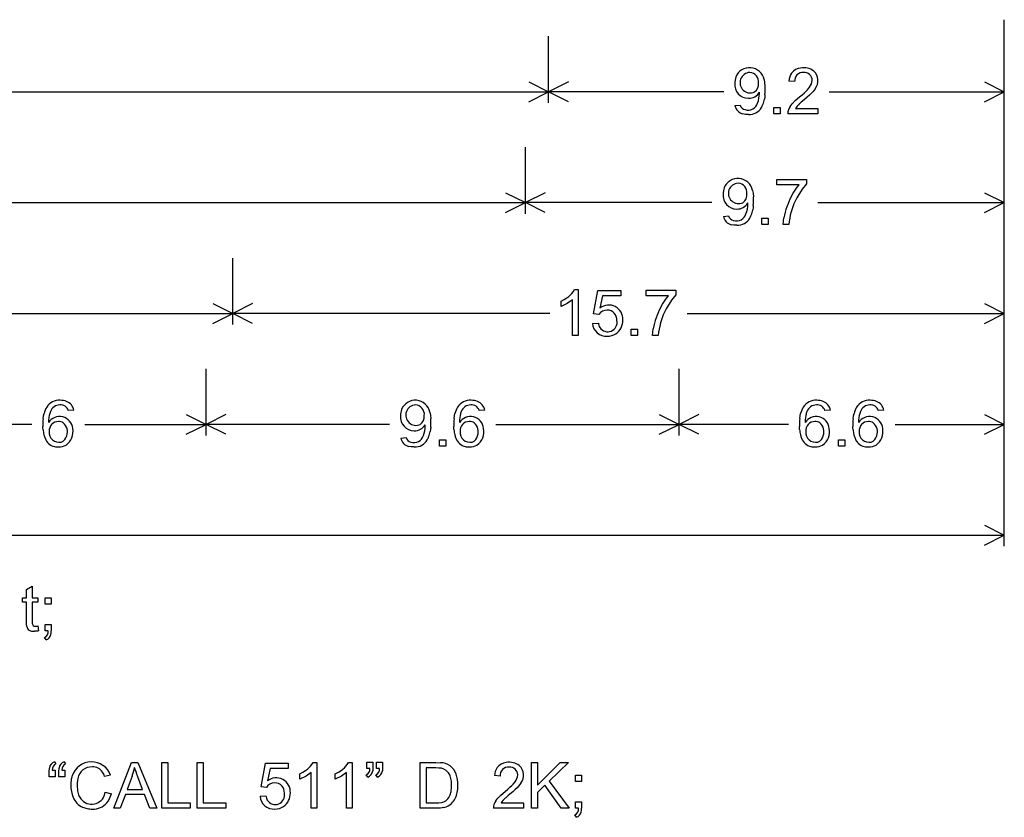
# Model space of a CAD drawing. Extents: x 95.4 to 147.9, y 11.2 to 97.
# Drawn here: x 123.5 to 143.4, y 11.2 to 27.4 of the extents above; entities that cross this region are included whole.
import ezdxf

# ---------------------------------------------------------------- set-up
doc = ezdxf.new("R2010")
doc.units = 0

msp = doc.modelspace()

# ---------------------------------------------------------------- linework, layer by layer
for p, q in [((143.448, 16.725), (143.448, 27.4125)), ((134.1982, 25.725), (134.1982, 27.075)), ((134.1982, 25.725), (134.1982, 27.075)), ((143.448, 25.725), (143.448, 27.075)), ((138.571, 26.1969), (138.5834, 26.1364)), ((133.7958, 26.1512), (134.1982, 25.95)), ((134.6007, 26.1512), (134.1982, 25.95)), ((138.5834, 26.1364), (138.5908, 26.0663)), ((139.1925, 26.1551), (139.0753, 26.1672)), ((139.4255, 25.9632), (139.4536, 25.9923)), ((139.4536, 25.9923), (139.4954, 26.0428)), ((139.6096, 26.0109), (139.5664, 25.9549)), ((143.0455, 26.1512), (143.448, 25.95)), ((120.8958, 25.95), (134.1982, 25.95)), ((133.7958, 25.7488), (134.1982, 25.95)), ((137.7523, 25.95), (134.1982, 25.95)), ((134.6007, 25.7488), (134.1982, 25.95)), ((138.4773, 25.9351), (138.4773, 25.9403)), ((138.4773, 25.9296), (138.4773, 25.9351)), ((138.4773, 25.9237), (138.4773, 25.9296)), ((138.4773, 25.9175), (138.4773, 25.9237)), ((138.585, 25.8446), (138.5785, 25.8025)), ((138.5896, 25.8893), (138.585, 25.8446)), ((139.2046, 25.7711), (139.2914, 25.8465)), ((139.2914, 25.8465), (139.3447, 25.8903)), ((139.3447, 25.8903), (139.3893, 25.9292)), ((139.3909, 25.7914), (139.3535, 25.7601)), ((139.3893, 25.9292), (139.4255, 25.9632)), ((139.4478, 25.84), (139.3909, 25.7914)), ((139.4957, 25.8833), (139.4478, 25.84)), ((139.5351, 25.9215), (139.4957, 25.8833)), ((139.5664, 25.9549), (139.5351, 25.9215)), ((139.8939, 25.95), (143.448, 25.95)), ((143.0455, 25.7488), (143.448, 25.95)), ((137.9813, 25.6678), (138.0893, 25.678)), ((138.7693, 25.5031), (138.7693, 25.633)), ((138.7693, 25.633), (138.8973, 25.633)), ((138.8973, 25.633), (138.8973, 25.5031)), ((139.1023, 25.653), (139.1418, 25.7058)), ((139.1418, 25.7058), (139.2046, 25.7711)), ((139.2271, 25.6362), (139.2109, 25.6127)), ((139.2109, 25.6127), (139.6653, 25.6127)), ((139.2464, 25.6599), (139.2271, 25.6362)), ((139.2688, 25.6839), (139.2464, 25.6599)), ((139.2939, 25.7084), (139.2688, 25.6839)), ((139.3052, 25.7188), (139.2939, 25.7084)), ((139.325, 25.736), (139.3052, 25.7188)), ((139.3535, 25.7601), (139.325, 25.736)), ((139.6653, 25.6127), (139.6653, 25.5031)), ((138.1941, 25.4915), (138.141, 25.5004)), ((138.2572, 25.4885), (138.1941, 25.4915)), ((138.8973, 25.5031), (138.7693, 25.5031)), ((139.6653, 25.5031), (139.0538, 25.5031)), ((133.728, 23.475), (133.728, 24.825)), ((133.728, 23.475), (133.728, 24.825)), ((143.448, 23.475), (143.448, 24.825)), ((138.8313, 24.0624), (138.8313, 24.172)), ((138.8313, 24.172), (139.4314, 24.172)), ((139.2851, 24.0624), (138.8313, 24.0624)), ((139.2008, 23.9525), (139.2422, 24.0102)), ((139.2422, 24.0102), (139.2851, 24.0624)), ((139.4314, 24.0833), (139.3424, 23.9728)), ((139.4314, 24.172), (139.4314, 24.0833)), ((133.3255, 23.9012), (133.728, 23.7)), ((134.1305, 23.9012), (133.728, 23.7)), ((138.335, 23.9489), (138.3474, 23.8884)), ((138.3474, 23.8884), (138.3548, 23.8183)), ((139.1209, 23.8191), (139.1606, 23.8889)), ((139.1606, 23.8889), (139.2008, 23.9525)), ((139.3424, 23.9728), (139.2553, 23.8324)), ((143.0455, 23.9012), (143.448, 23.7)), ((120.8958, 23.7), (133.728, 23.7)), ((133.3255, 23.4988), (133.728, 23.7)), ((137.5148, 23.7), (133.728, 23.7)), ((134.1305, 23.4988), (133.728, 23.7)), ((138.2413, 23.6871), (138.2413, 23.6923)), ((138.2413, 23.6816), (138.2413, 23.6871)), ((138.2413, 23.6757), (138.2413, 23.6816)), ((138.2413, 23.6695), (138.2413, 23.6757)), ((138.349, 23.5966), (138.3425, 23.5545)), ((138.3536, 23.6413), (138.349, 23.5966)), ((139.6612, 23.7), (143.448, 23.7)), ((143.0455, 23.4988), (143.448, 23.7)), ((137.7453, 23.4198), (137.8533, 23.43)), ((138.5293, 23.2551), (138.5293, 23.385)), ((138.5293, 23.385), (138.6573, 23.385)), ((138.6573, 23.385), (138.6573, 23.2551)), ((138.9613, 23.2551), (138.9752, 23.3929)), ((137.9581, 23.2435), (137.905, 23.2524)), ((138.0212, 23.2405), (137.9581, 23.2435)), ((138.6573, 23.2551), (138.5293, 23.2551)), ((139.0773, 23.2551), (138.9613, 23.2551)), ((127.788, 21.225), (127.788, 22.575)), ((127.788, 21.225), (127.788, 22.575)), ((143.448, 21.225), (143.448, 22.575)), ((134.6955, 21.8905), (134.7225, 21.9359)), ((134.7225, 21.9359), (134.7973, 21.9359)), ((134.7973, 21.9359), (134.7973, 21.0031)), ((135.1106, 21.4422), (135.2006, 21.9194)), ((135.2006, 21.9194), (135.6619, 21.9194)), ((135.2919, 21.8104), (135.2418, 21.5607)), ((135.6619, 21.8104), (135.2919, 21.8104)), ((135.6619, 21.9194), (135.6619, 21.8104)), ((136.1793, 21.8104), (136.1793, 21.92)), ((136.1793, 21.92), (136.7794, 21.92)), ((136.6331, 21.8104), (136.1793, 21.8104)), ((136.5902, 21.7582), (136.6331, 21.8104)), ((136.7794, 21.8313), (136.6904, 21.7208)), ((136.7794, 21.92), (136.7794, 21.8313)), ((127.3855, 21.6512), (127.788, 21.45)), ((128.1905, 21.6512), (127.788, 21.45)), ((134.4531, 21.7026), (134.5159, 21.735)), ((134.4531, 21.5924), (134.4531, 21.7026)), ((134.5786, 21.6528), (134.4531, 21.5924)), ((134.5159, 21.735), (134.5715, 21.77)), ((134.6813, 21.7299), (134.5786, 21.6528)), ((134.6813, 21.0031), (134.6813, 21.7299)), ((136.4689, 21.5671), (136.5086, 21.6369)), ((136.5086, 21.6369), (136.5488, 21.7005)), ((136.5488, 21.7005), (136.5902, 21.7582)), ((136.6904, 21.7208), (136.6033, 21.5804)), ((143.0455, 21.6512), (143.448, 21.45)), ((120.8463, 21.45), (127.788, 21.45)), ((127.3855, 21.2488), (127.788, 21.45)), ((134.2268, 21.45), (127.788, 21.45)), ((128.1905, 21.2488), (127.788, 21.45)), ((135.2178, 21.4283), (135.1106, 21.4422)), ((137.0092, 21.45), (143.448, 21.45)), ((143.0455, 21.2488), (143.448, 21.45)), ((135.0904, 21.2464), (135.2101, 21.2566)), ((134.7973, 21.0031), (134.6813, 21.0031)), ((135.8773, 21.0031), (135.8773, 21.133)), ((135.8773, 21.133), (136.0053, 21.133)), ((136.0053, 21.0031), (135.8773, 21.0031)), ((136.0053, 21.133), (136.0053, 21.0031)), ((136.3093, 21.0031), (136.3232, 21.1409)), ((136.4253, 21.0031), (136.3093, 21.0031)), ((127.248, 18.975), (127.248, 20.325)), ((136.848, 18.975), (136.848, 20.325)), ((136.848, 18.975), (136.848, 20.325)), ((143.448, 18.975), (143.448, 20.325)), ((123.9476, 19.3711), (123.9587, 19.4223)), ((124.5625, 19.487), (124.4491, 19.4781)), ((126.8455, 19.4012), (127.248, 19.2)), ((127.6505, 19.4012), (127.248, 19.2)), ((131.787, 19.4489), (131.7994, 19.3884)), ((131.7994, 19.3884), (131.8068, 19.3183)), ((132.2876, 19.3711), (132.2987, 19.4223)), ((132.9025, 19.487), (132.7891, 19.4781)), ((136.4455, 19.4012), (136.848, 19.2)), ((137.2505, 19.4012), (136.848, 19.2)), ((139.3036, 19.3711), (139.3147, 19.4223)), ((139.9185, 19.487), (139.8051, 19.4781)), ((140.3876, 19.3711), (140.3987, 19.4223)), ((141.0025, 19.487), (140.8891, 19.4781)), ((143.0455, 19.4012), (143.448, 19.2)), ((123.7073, 19.2), (121.248, 19.2)), ((123.9396, 19.3152), (123.9476, 19.3711)), ((124.0513, 19.2869), (124.0493, 19.2341)), ((124.0561, 19.3356), (124.0513, 19.2869)), ((124.0637, 19.3803), (124.0561, 19.3356)), ((124.7887, 19.2), (127.248, 19.2)), ((126.8455, 18.9988), (127.248, 19.2)), ((130.9678, 19.2), (127.248, 19.2)), ((127.6505, 18.9988), (127.248, 19.2)), ((131.6933, 19.1871), (131.6933, 19.1923)), ((131.6933, 19.1816), (131.6933, 19.1871)), ((132.2796, 19.3152), (132.2876, 19.3711)), ((132.3913, 19.2869), (132.3893, 19.2341)), ((132.3961, 19.3356), (132.3913, 19.2869)), ((132.4037, 19.3803), (132.3961, 19.3356)), ((133.1282, 19.2), (136.848, 19.2)), ((136.4455, 18.9988), (136.848, 19.2)), ((139.0654, 19.2), (136.848, 19.2)), ((137.2505, 18.9988), (136.848, 19.2)), ((139.2956, 19.3152), (139.3036, 19.3711)), ((139.4073, 19.2869), (139.4053, 19.2341)), ((139.4121, 19.3356), (139.4073, 19.2869)), ((139.4197, 19.3803), (139.4121, 19.3356)), ((140.3796, 19.3152), (140.3876, 19.3711)), ((140.4913, 19.2869), (140.4893, 19.2341)), ((140.4961, 19.3356), (140.4913, 19.2869)), ((140.5037, 19.3803), (140.4961, 19.3356)), ((141.2306, 19.2), (143.448, 19.2)), ((143.0455, 18.9988), (143.448, 19.2)), ((123.9351, 19.1257), (123.9337, 19.1571)), ((123.9374, 19.0955), (123.9351, 19.1257)), ((131.6933, 19.1757), (131.6933, 19.1816)), ((131.6933, 19.1695), (131.6933, 19.1757)), ((131.801, 19.0966), (131.7945, 19.0545)), ((131.8056, 19.1413), (131.801, 19.0966)), ((132.2751, 19.1257), (132.2737, 19.1571)), ((132.2774, 19.0955), (132.2751, 19.1257)), ((139.2911, 19.1257), (139.2897, 19.1571)), ((139.2934, 19.0955), (139.2911, 19.1257)), ((140.3751, 19.1257), (140.3737, 19.1571)), ((140.3774, 19.0955), (140.3751, 19.1257)), ((131.1973, 18.9198), (131.3053, 18.93)), ((131.9853, 18.7551), (131.9853, 18.885)), ((131.9853, 18.885), (132.1133, 18.885)), ((132.1133, 18.885), (132.1133, 18.7551)), ((140.0853, 18.7551), (140.0853, 18.885)), ((140.0853, 18.885), (140.2133, 18.885)), ((140.2133, 18.885), (140.2133, 18.7551)), ((131.4101, 18.7435), (131.357, 18.7524)), ((131.4732, 18.7405), (131.4101, 18.7435)), ((132.1133, 18.7551), (131.9853, 18.7551)), ((140.2133, 18.7551), (140.0853, 18.7551)), ((143.0455, 17.1512), (143.448, 16.95)), ((120.361, 16.95), (143.448, 16.95)), ((143.0455, 16.7488), (143.448, 16.95)), ((123.6013, 15.8467), (123.7173, 15.9151)), ((123.6013, 15.6801), (123.6013, 15.8467)), ((123.7173, 15.9151), (123.7173, 15.6801)), ((123.5176, 15.5913), (123.5176, 15.6801)), ((123.5176, 15.6801), (123.6013, 15.6801)), ((123.6013, 15.5913), (123.5176, 15.5913)), ((123.6013, 15.2041), (123.6013, 15.5913)), ((123.7173, 15.6801), (123.8319, 15.6801)), ((123.8319, 15.5913), (123.7173, 15.5913)), ((123.7173, 15.5913), (123.7173, 15.1978)), ((123.8319, 15.6801), (123.8319, 15.5913)), ((123.9773, 15.5501), (123.9773, 15.6801)), ((123.9773, 15.6801), (124.1053, 15.6801)), ((124.1053, 15.6801), (124.1053, 15.5501)), ((124.1053, 15.5501), (123.9773, 15.5501)), ((123.6028, 15.1433), (123.6013, 15.2041)), ((123.7173, 15.1978), (123.7177, 15.1674)), ((123.6076, 15.0983), (123.6028, 15.1433)), ((123.7815, 15.0001), (123.7623, 14.9995)), ((123.8025, 15.002), (123.7815, 15.0001)), ((123.8249, 15.0048), (123.8025, 15.002)), ((123.8169, 15.1069), (123.8319, 15.1091)), ((123.8484, 15.0083), (123.8249, 15.0048)), ((123.8319, 15.1091), (123.8484, 15.0083)), ((123.9773, 15.0071), (123.9773, 15.137)), ((123.9773, 15.137), (124.1053, 15.137)), ((124.0409, 15.0071), (123.9773, 15.0071)), ((124.1053, 15.137), (124.1053, 15.0071)), ((124.001, 14.8246), (123.9697, 14.8734)), ((124.0613, 12.1523), (124.0664, 12.2249)), ((124.1673, 12.3519), (124.1954, 12.3075)), ((124.2573, 12.1523), (124.2624, 12.2249)), ((124.3633, 12.3519), (124.3914, 12.3075)), ((125.3766, 11.4071), (125.7321, 12.3361)), ((125.7321, 12.3361), (125.8646, 12.3361)), ((125.8091, 12.1942), (125.7955, 12.2385)), ((125.8246, 12.1476), (125.8091, 12.1942)), ((125.8646, 12.3361), (126.2448, 11.4071)), ((126.3453, 11.4071), (126.3453, 12.3361)), ((126.3453, 12.3361), (126.4693, 12.3361)), ((126.4693, 12.3361), (126.4693, 11.5167)), ((127.0653, 11.4071), (127.0653, 12.3361)), ((127.0653, 12.3361), (127.1893, 12.3361)), ((127.1893, 12.3361), (127.1893, 11.5167)), ((128.3626, 11.8462), (128.4526, 12.3234)), ((128.4526, 12.3234), (128.9139, 12.3234)), ((128.5439, 12.2144), (128.4938, 11.9647)), ((128.9139, 12.2144), (128.5439, 12.2144)), ((128.9139, 12.3234), (128.9139, 12.2144)), ((129.3915, 12.2945), (129.4185, 12.3399)), ((129.4185, 12.3399), (129.4933, 12.3399)), ((129.4933, 12.3399), (129.4933, 11.4071)), ((130.1115, 12.2945), (130.1385, 12.3399)), ((130.1385, 12.3399), (130.2133, 12.3399)), ((130.2133, 12.3399), (130.2133, 11.4071)), ((130.5093, 12.2131), (130.5093, 12.3456)), ((130.5093, 12.3456), (130.6333, 12.3456)), ((130.5696, 12.2131), (130.5093, 12.2131)), ((130.6333, 12.241), (130.6283, 12.1677)), ((130.6333, 12.3456), (130.6333, 12.241)), ((130.7053, 12.2131), (130.7053, 12.3456)), ((130.7053, 12.3456), (130.8293, 12.3456)), ((130.7656, 12.2131), (130.7053, 12.2131)), ((130.8293, 12.241), (130.8243, 12.1677)), ((130.8293, 12.3456), (130.8293, 12.241)), ((131.5893, 11.4071), (131.5893, 12.3361)), ((131.5893, 12.3361), (131.9093, 12.3361)), ((131.9076, 12.2265), (131.7133, 12.2265)), ((131.7133, 12.2265), (131.7133, 11.5167)), ((131.9739, 12.2243), (131.9076, 12.2265)), ((131.9093, 12.3361), (132.0041, 12.3328)), ((133.8493, 11.4071), (133.8493, 12.3361)), ((133.8493, 12.3361), (133.9733, 12.3361)), ((133.9733, 12.3361), (133.9733, 11.8754)), ((133.9733, 11.8754), (134.4346, 12.3361)), ((134.6012, 12.3361), (134.2115, 11.9596)), ((134.4346, 12.3361), (134.6012, 12.3361)), ((124.0613, 12.0477), (124.0613, 12.1523)), ((124.1853, 12.0477), (124.0613, 12.0477)), ((124.1249, 12.1802), (124.1853, 12.1802)), ((124.1853, 12.1802), (124.1853, 12.0477)), ((124.2573, 12.0477), (124.2573, 12.1523)), ((124.3813, 12.0477), (124.2573, 12.0477)), ((124.3209, 12.1802), (124.3813, 12.1802)), ((124.3813, 12.1802), (124.3813, 12.0477)), ((125.3079, 12.0813), (125.1869, 12.0528)), ((125.7454, 12.061), (125.6434, 11.7886)), ((125.8421, 12.0982), (125.8246, 12.1476)), ((125.8614, 12.0458), (125.8421, 12.0982)), ((125.9583, 11.7886), (125.8614, 12.0458)), ((129.1491, 12.1066), (129.2119, 12.139)), ((129.1491, 11.9964), (129.1491, 12.1066)), ((129.2746, 12.0568), (129.1491, 11.9964)), ((129.2119, 12.139), (129.2675, 12.174)), ((129.3773, 12.1339), (129.2746, 12.0568)), ((129.3773, 11.4071), (129.3773, 12.1339)), ((129.8691, 12.1066), (129.9319, 12.139)), ((129.8691, 11.9964), (129.8691, 12.1066)), ((129.9946, 12.0568), (129.8691, 11.9964)), ((129.9319, 12.139), (129.9875, 12.174)), ((130.0973, 12.1339), (129.9946, 12.0568)), ((130.0973, 11.4071), (130.0973, 12.1339)), ((130.5273, 12.0414), (130.4991, 12.0864)), ((130.7233, 12.0414), (130.6951, 12.0864)), ((133.2165, 12.0591), (133.0993, 12.0712)), ((134.7413, 11.9501), (134.7413, 12.0801)), ((134.7413, 12.0801), (134.8693, 12.0801)), ((134.8693, 12.0801), (134.8693, 11.9501)), ((124.6302, 11.8346), (124.6336, 11.7928)), ((128.4698, 11.8323), (128.3626, 11.8462)), ((132.2217, 11.771), (132.2274, 11.8225)), ((132.2281, 11.9212), (132.2247, 11.9611)), ((132.2274, 11.8225), (132.2293, 11.8785)), ((132.2293, 11.8785), (132.2281, 11.9212)), ((133.3154, 11.7505), (133.3687, 11.7943)), ((133.3687, 11.7943), (133.4133, 11.8332)), ((133.4133, 11.8332), (133.4495, 11.8672)), ((133.4495, 11.8672), (133.4776, 11.8963)), ((133.4776, 11.8963), (133.5194, 11.9468)), ((133.5591, 11.8255), (133.5197, 11.7873)), ((133.5904, 11.8589), (133.5591, 11.8255)), ((133.6336, 11.9149), (133.5904, 11.8589)), ((134.1253, 11.8773), (133.9733, 11.729)), ((134.4561, 11.4071), (134.1253, 11.8773)), ((134.2115, 11.9596), (134.6183, 11.4071)), ((134.8693, 11.9501), (134.7413, 11.9501)), ((125.1926, 11.7002), (125.2008, 11.7328)), ((125.2008, 11.7328), (125.3238, 11.7018)), ((125.6079, 11.6885), (125.5059, 11.4071)), ((125.9964, 11.6885), (125.6079, 11.6885)), ((125.6434, 11.7886), (125.9583, 11.7886)), ((126.1048, 11.4071), (125.9964, 11.6885)), ((128.3424, 11.6504), (128.4621, 11.6606)), ((133.1263, 11.557), (133.1658, 11.6098)), ((133.1658, 11.6098), (133.2286, 11.6751)), ((133.2286, 11.6751), (133.3154, 11.7505)), ((133.3179, 11.6124), (133.2928, 11.5879)), ((133.3292, 11.6228), (133.3179, 11.6124)), ((133.349, 11.64), (133.3292, 11.6228)), ((133.3775, 11.6641), (133.349, 11.64)), ((133.4149, 11.6954), (133.3775, 11.6641)), ((133.4718, 11.744), (133.4149, 11.6954)), ((133.5197, 11.7873), (133.4718, 11.744)), ((133.9733, 11.729), (133.9733, 11.4071)), ((125.5059, 11.4071), (125.3766, 11.4071)), ((126.2448, 11.4071), (126.1048, 11.4071)), ((126.9268, 11.4071), (126.3453, 11.4071)), ((126.4693, 11.5167), (126.9268, 11.5167)), ((126.9268, 11.5167), (126.9268, 11.4071)), ((127.6468, 11.4071), (127.0653, 11.4071)), ((127.1893, 11.5167), (127.6468, 11.5167)), ((127.6468, 11.5167), (127.6468, 11.4071)), ((129.4933, 11.4071), (129.3773, 11.4071)), ((130.2133, 11.4071), (130.0973, 11.4071)), ((131.9244, 11.4071), (131.5893, 11.4071)), ((131.7133, 11.5167), (131.9107, 11.5167)), ((131.9107, 11.5167), (131.9714, 11.5193)), ((132.0041, 11.411), (131.9244, 11.4071)), ((131.9714, 11.5193), (132.0244, 11.5272)), ((132.0734, 11.4229), (132.0041, 11.411)), ((133.6893, 11.4071), (133.0778, 11.4071)), ((133.2511, 11.5402), (133.2349, 11.5167)), ((133.2349, 11.5167), (133.6893, 11.5167)), ((133.2704, 11.5639), (133.2511, 11.5402)), ((133.2928, 11.5879), (133.2704, 11.5639)), ((133.6893, 11.5167), (133.6893, 11.4071)), ((133.9733, 11.4071), (133.8493, 11.4071)), ((134.6183, 11.4071), (134.4561, 11.4071)), ((134.7413, 11.4071), (134.7413, 11.537)), ((134.7413, 11.537), (134.8693, 11.537)), ((134.8049, 11.4071), (134.7413, 11.4071)), ((134.8693, 11.537), (134.8693, 11.4071)), ((134.765, 11.2246), (134.7337, 11.2734))]:
    msp.add_line(p, q)
for centre, radius, start, end in [((138.2767, 26.137), 0.3003, 11.4943, 158.0218), ((139.3424, 26.1667), 0.2664, 96.1104, 142.6937), ((139.3767, 26.0998), 0.3377, 52.9698, 100.6883), ((138.3436, 26.1273), 0.3664, 160.5268, 180.7951), ((138.2907, 26.1343), 0.2073, 92.385, 294.9931), ((138.2684, 26.1491), 0.1929, 353.7001, 445.9408), ((139.3995, 26.1459), 0.3249, 145.867, 176.2325), ((139.3623, 26.1714), 0.1705, 85.9247, 185.4563), ((139.3855, 26.178), 0.1638, 0.8688, 93.8845), ((139.2949, 26.2005), 0.2551, 321.807, 355.5058), ((139.4054, 26.1745), 0.2617, 321.3193, 408.1331), ((138.2523, 26.0945), 0.2765, 174.2438, 270.361), ((138.261, 26.1085), 0.2001, 305.8909, 365.5738), ((137.3067, 25.9866), 1.2866, 355.6642, 363.5556), ((138.2622, 26.0679), 0.25, 268.1263, 329.3215), ((137.9478, 25.9127), 0.5295, 338.6004, 360.5225), ((137.9822, 25.9072), 0.6054, 339.1901, 350.0424), ((138.1932, 25.7101), 0.2161, 191.2763, 256.0262), ((138.2039, 25.7038), 0.1175, 192.69, 262.7814), ((138.2499, 25.7771), 0.1994, 252.2666, 343.2035), ((138.2697, 25.7762), 0.2879, 267.5189, 329.8798), ((138.1725, 25.8378), 0.4029, 329.2315, 338.8032), ((139.307, 25.5039), 0.2532, 143.9167, 180.1807), ((138.0407, 23.889), 0.3003, 11.4943, 158.0218), ((138.1076, 23.8793), 0.3664, 160.5268, 180.7951), ((138.0547, 23.8863), 0.2073, 92.385, 294.9931), ((138.0324, 23.9011), 0.1929, 353.7001, 445.9408), ((138.0163, 23.8465), 0.2765, 174.2438, 270.361), ((138.025, 23.8605), 0.2001, 305.8909, 365.5738), ((137.0707, 23.7386), 1.2866, 355.6642, 363.5556), ((140.4304, 23.1333), 1.4782, 152.3577, 169.8836), ((140.5743, 23.0929), 1.5122, 150.7208, 163.9684), ((138.0262, 23.8199), 0.25, 268.1263, 329.3215), ((137.7118, 23.6647), 0.5295, 338.6004, 360.5225), ((137.9572, 23.4621), 0.2161, 191.2763, 256.0262), ((137.9679, 23.4558), 0.1175, 192.69, 262.7814), ((138.0139, 23.5291), 0.1994, 252.2666, 343.2035), ((138.0337, 23.5282), 0.2879, 267.5189, 329.8798), ((137.9365, 23.5898), 0.4029, 329.2315, 338.8032), ((137.7462, 23.6592), 0.6054, 339.1901, 350.0424), ((140.2822, 23.1804), 1.2072, 164.1322, 176.4523), ((134.2886, 22.185), 0.5022, 304.2825, 324.1065), ((135.4183, 21.3339), 0.2874, 356.8356, 487.8852), ((135.3799, 21.3275), 0.1909, 87.8762, 148.1456), ((135.3976, 21.335), 0.1836, 42.6261, 93.3397), ((135.3606, 21.3148), 0.2248, 358.2506, 400.0322), ((137.7784, 20.8813), 1.4782, 152.3577, 169.8836), ((137.9223, 20.8409), 1.5122, 150.7208, 163.9684), ((135.3655, 21.2632), 0.2756, 183.4901, 274.8504), ((135.5047, 21.2974), 0.2973, 187.8804, 205.9911), ((135.3983, 21.2697), 0.1908, 212.5275, 371.5588), ((135.3738, 21.3086), 0.3316, 305.5002, 361.6275), ((137.6302, 20.9284), 1.2072, 164.1322, 176.4523), ((135.3954, 21.3049), 0.3165, 268.8177, 302.7081), ((124.2639, 19.391), 0.2978, 85.5697, 148.0626), ((124.2749, 19.3965), 0.1976, 88.5633, 162.0057), ((124.2991, 19.4408), 0.1545, 13.9986, 97.1588), ((124.292, 19.351), 0.3369, 68.6358, 90.8685), ((124.3398, 19.4522), 0.2254, 8.8641, 70.5959), ((131.4927, 19.389), 0.3003, 11.4943, 158.0218), ((131.5067, 19.3863), 0.2073, 92.385, 294.9931), ((131.4844, 19.4011), 0.1929, 353.7001, 445.9408), ((132.6039, 19.391), 0.2978, 85.5697, 148.0626), ((132.6149, 19.3965), 0.1976, 88.5633, 162.0057), ((132.6391, 19.4408), 0.1545, 13.9986, 97.1588), ((132.632, 19.351), 0.3369, 68.6358, 90.8685), ((132.6798, 19.4522), 0.2254, 8.8641, 70.5959), ((139.6199, 19.391), 0.2978, 85.5697, 148.0626), ((139.6309, 19.3965), 0.1976, 88.5633, 162.0057), ((139.6551, 19.4408), 0.1545, 13.9986, 97.1588), ((139.648, 19.351), 0.3369, 68.6358, 90.8685), ((139.6958, 19.4522), 0.2254, 8.8641, 70.5959), ((140.7039, 19.391), 0.2978, 85.5697, 148.0626), ((140.7149, 19.3965), 0.1976, 88.5633, 162.0057), ((140.7391, 19.4408), 0.1545, 13.9986, 97.1588), ((140.732, 19.351), 0.3369, 68.6358, 90.8685), ((140.7798, 19.4522), 0.2254, 8.8641, 70.5959), ((124.4031, 19.3116), 0.458, 148.8437, 166.0042), ((124.4853, 19.2953), 0.4301, 157.8327, 168.5992), ((131.5596, 19.3793), 0.3664, 160.5268, 180.7951), ((132.7431, 19.3116), 0.458, 148.8437, 166.0042), ((132.8253, 19.2953), 0.4301, 157.8327, 168.5992), ((139.7591, 19.3116), 0.458, 148.8437, 166.0042), ((139.8413, 19.2953), 0.4301, 157.8327, 168.5992), ((140.8431, 19.3116), 0.458, 148.8437, 166.0042), ((140.9253, 19.2953), 0.4301, 157.8327, 168.5992), ((125.1417, 19.1914), 1.2084, 174.1188, 181.627), ((124.2745, 19.0911), 0.2669, 5.4467, 147.5851), ((124.2466, 19.0731), 0.1838, 89.3721, 185.3203), ((124.2523, 19.0826), 0.1744, 57.1223, 91.2009), ((124.2024, 19.0502), 0.23, 339.404, 411.0553), ((131.4683, 19.3465), 0.2765, 174.2438, 270.361), ((131.4782, 19.3199), 0.25, 268.1263, 329.3215), ((131.477, 19.3605), 0.2001, 305.8909, 365.5738), ((130.5227, 19.2386), 1.2866, 355.6642, 363.5556), ((133.4817, 19.1914), 1.2084, 174.1188, 181.627), ((132.6145, 19.0911), 0.2669, 5.4467, 147.5851), ((132.5866, 19.0731), 0.1838, 89.3721, 185.3203), ((132.5923, 19.0826), 0.1744, 57.1223, 91.2009), ((132.5424, 19.0502), 0.23, 339.404, 411.0553), ((140.4977, 19.1914), 1.2084, 174.1188, 181.627), ((139.6305, 19.0911), 0.2669, 5.4467, 147.5851), ((139.6026, 19.0731), 0.1838, 89.3721, 185.3203), ((139.6083, 19.0826), 0.1744, 57.1223, 91.2009), ((139.5584, 19.0502), 0.23, 339.404, 411.0553), ((141.5817, 19.1914), 1.2084, 174.1188, 181.627), ((140.7145, 19.0911), 0.2669, 5.4467, 147.5851), ((140.6866, 19.0731), 0.1838, 89.3721, 185.3203), ((140.6923, 19.0826), 0.1744, 57.1223, 91.2009), ((140.6424, 19.0502), 0.23, 339.404, 411.0553), ((124.7295, 19.1663), 0.7953, 185.1074, 189.2249), ((124.5656, 19.1396), 0.6293, 189.2147, 194.0282), ((124.4054, 19.0976), 0.4637, 193.8019, 202.7113), ((124.2615, 19.0344), 0.1991, 173.7354, 282.6135), ((124.2092, 19.0538), 0.3368, 305.3781, 370.7203), ((131.1638, 19.1647), 0.5295, 338.6004, 360.5225), ((131.1982, 19.1592), 0.6054, 339.1901, 350.0424), ((133.0695, 19.1663), 0.7953, 185.1074, 189.2249), ((132.9056, 19.1396), 0.6293, 189.2147, 194.0282), ((132.7454, 19.0976), 0.4637, 193.8019, 202.7113), ((132.6015, 19.0344), 0.1991, 173.7354, 282.6135), ((132.5492, 19.0538), 0.3368, 305.3781, 370.7203), ((140.0855, 19.1663), 0.7953, 185.1074, 189.2249), ((139.9216, 19.1396), 0.6293, 189.2147, 194.0282), ((139.7614, 19.0976), 0.4637, 193.8019, 202.7113), ((139.6175, 19.0344), 0.1991, 173.7354, 282.6135), ((139.5652, 19.0538), 0.3368, 305.3781, 370.7203), ((141.1695, 19.1663), 0.7953, 185.1074, 189.2249), ((141.0056, 19.1396), 0.6293, 189.2147, 194.0282), ((140.8454, 19.0976), 0.4637, 193.8019, 202.7113), ((140.7015, 19.0344), 0.1991, 173.7354, 282.6135), ((140.6492, 19.0538), 0.3368, 305.3781, 370.7203), ((124.2284, 19.0101), 0.2669, 200.0472, 256.6793), ((124.2488, 19.0028), 0.1721, 289.028, 348.7778), ((131.4092, 18.9621), 0.2161, 191.2763, 256.0262), ((131.4199, 18.9558), 0.1175, 192.69, 262.7814), ((131.4659, 19.0291), 0.1994, 252.2666, 343.2035), ((131.4857, 19.0282), 0.2879, 267.5189, 329.8798), ((131.3885, 19.0898), 0.4029, 329.2315, 338.8032), ((132.5684, 19.0101), 0.2669, 200.0472, 256.6793), ((132.5888, 19.0028), 0.1721, 289.028, 348.7778), ((139.5844, 19.0101), 0.2669, 200.0472, 256.6793), ((139.6048, 19.0028), 0.1721, 289.028, 348.7778), ((140.6684, 19.0101), 0.2669, 200.0472, 256.6793), ((140.6888, 19.0028), 0.1721, 289.028, 348.7778), ((124.2521, 19.113), 0.3725, 256.7805, 270.4521), ((124.2593, 19.0316), 0.2911, 269.1676, 299.863), ((132.5921, 19.113), 0.3725, 256.7805, 270.4521), ((132.5993, 19.0316), 0.2911, 269.1676, 299.863), ((139.6081, 19.113), 0.3725, 256.7805, 270.4521), ((139.6153, 19.0316), 0.2911, 269.1676, 299.863), ((140.6921, 19.113), 0.3725, 256.7805, 270.4521), ((140.6993, 19.0316), 0.2911, 269.1676, 299.863), ((123.7097, 15.11), 0.1028, 186.5515, 237.129), ((123.7513, 15.2047), 0.2055, 241.7344, 273.0703), ((123.773, 15.1597), 0.0558, 172.0181, 279.2092), ((123.7892, 15.2648), 0.1604, 267.3784, 279.9461), ((123.9085, 14.9918), 0.1333, 297.3112, 366.5772), ((123.9031, 14.995), 0.2025, 320.3022, 363.4097), ((123.9321, 14.983), 0.1728, 293.5071, 317.2297), ((124.2223, 12.2047), 0.1572, 110.492, 172.6176), ((124.2533, 12.1922), 0.129, 116.6631, 185.3424), ((124.4183, 12.2047), 0.1572, 110.492, 172.6176), ((124.4493, 12.1922), 0.129, 116.6631, 185.3424), ((124.9204, 11.9359), 0.4139, 20.5704, 161.1914), ((124.9204, 11.9693), 0.278, 86.2678, 170.6689), ((124.9501, 12.0134), 0.2336, 33.9633, 92.8383), ((124.7222, 12.4455), 1.0931, 339.4066, 349.0815), ((128.9846, 12.589), 0.5022, 304.2825, 324.1065), ((129.7046, 12.589), 0.5022, 304.2825, 324.1065), ((130.4451, 12.1994), 0.1253, 295.5473, 366.286), ((130.6411, 12.1994), 0.1253, 295.5473, 366.286), ((131.9793, 11.9921), 0.2323, 40.2315, 91.3184), ((131.9985, 11.9949), 0.3379, 17.608, 89.0407), ((133.4235, 12.0499), 0.3249, 145.867, 176.2325), ((133.3664, 12.0707), 0.2664, 96.1104, 142.6937), ((133.3863, 12.0754), 0.1705, 85.9247, 185.4563), ((133.4007, 12.0038), 0.3377, 52.9698, 100.6883), ((133.4095, 12.082), 0.1638, 0.8688, 93.8845), ((133.4294, 12.0785), 0.2617, 321.3193, 408.1331), ((125.2087, 11.881), 0.7074, 170.4328, 180.2029), ((125.0208, 11.9102), 0.5174, 162.0789, 170.156), ((125.239, 11.8714), 0.6099, 166.4418, 183.4592), ((124.841, 11.9449), 0.3623, 17.3266, 33.3145), ((128.6703, 11.7379), 0.2874, 356.8356, 487.8852), ((130.473, 12.1883), 0.1566, 290.2593, 352.4193), ((130.669, 12.1883), 0.1566, 290.2593, 352.4193), ((131.9425, 11.9692), 0.2753, 20.1667, 38.9258), ((131.7749, 11.9113), 0.4525, 6.3137, 19.7318), ((131.8018, 11.9059), 0.5528, 9.2592, 20.2417), ((131.6053, 11.8737), 0.7519, 349.0076, 369.2692), ((133.3189, 12.1045), 0.2551, 321.807, 355.5058), ((125.1314, 11.8738), 0.6302, 179.5698, 202.8066), ((125.1185, 11.844), 0.4876, 186.0337, 199.1872), ((128.6319, 11.7315), 0.1909, 87.8762, 148.1456), ((128.6496, 11.739), 0.1836, 42.6261, 93.3397), ((128.6126, 11.7188), 0.2248, 358.2506, 400.0322), ((124.8892, 11.7618), 0.3636, 201.332, 245.6787), ((124.9472, 11.7867), 0.307, 199.5954, 217.5645), ((124.9243, 11.7661), 0.2763, 217.0686, 346.2052), ((124.8739, 11.8091), 0.4625, 321.1066, 346.5876), ((128.6175, 11.6672), 0.2756, 183.4901, 274.8504), ((128.7567, 11.7014), 0.2973, 187.8804, 205.9911), ((128.6503, 11.6737), 0.1908, 212.5275, 371.5588), ((128.6258, 11.7126), 0.3316, 305.5002, 361.6275), ((131.989, 11.7432), 0.2189, 279.3094, 343.7011), ((131.7804, 11.8351), 0.4459, 339.8918, 351.7447), ((131.9688, 11.7695), 0.37, 314.9251, 333.9061), ((131.8551, 11.8287), 0.4982, 333.5435, 348.6132), ((124.9096, 11.819), 0.4242, 246.3562, 259.4506), ((124.937, 11.9788), 0.5863, 259.6804, 270.2128), ((124.9585, 11.7547), 0.3627, 266.9464, 319.3949), ((128.6474, 11.7089), 0.3165, 268.8177, 302.7081), ((132.0031, 11.7404), 0.3252, 282.4764, 314.259), ((133.331, 11.4079), 0.2532, 143.9167, 180.1807), ((134.6725, 11.3918), 0.1333, 297.3112, 366.5772), ((134.6671, 11.395), 0.2025, 320.3022, 363.4097), ((134.6961, 11.383), 0.1728, 293.5071, 317.2297)]:
    msp.add_arc(centre, radius, start, end)

doc.saveas('drawing.dxf')
